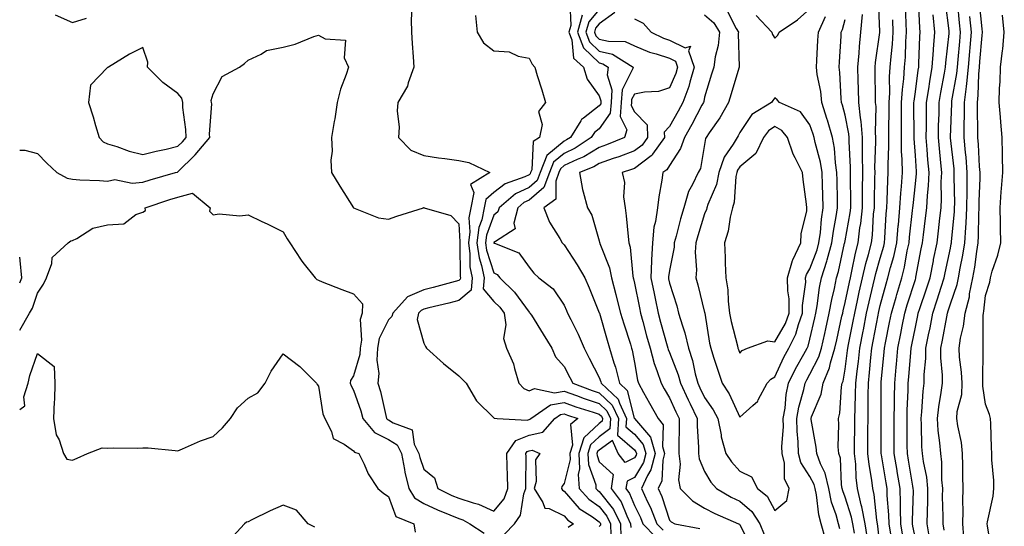
# Model space of a CAD drawing. Units: inches. Extents: x 936803 to 939443, y 7282058 to 7284698.
# Drawn here: x 936803 to 937083, y 7282801 to 7282945 of the extents above; entities that cross this region are included whole.
import ezdxf

# ---------------------------------------------------------------- set-up
doc = ezdxf.new("R2010")
doc.units = ezdxf.units.IN
doc.header["$MEASUREMENT"] = 0
doc.layers.add('Contour_93687282', color=7, linetype='Continuous', true_color=0x3c14c2)

msp = doc.modelspace()

# ---------------------------------------------------------------- linework, layer by layer
at = {"layer": 'Contour_93687282'}
for points in [[(936959.68, 7282950.29, 3228), (936959.92, 7282943.8, 3228), (936959.4, 7282941.92, 3228), (936960.24, 7282939.73, 3228), (936960.67, 7282934.55, 3228), (936963.58, 7282931.92, 3228), (936964.61, 7282928.48, 3228), (936968.05, 7282923.81, 3228), (936968.52, 7282922.39, 3228), (936968.48, 7282921.92, 3228), (936968.46, 7282921.51, 3228), (936968.05, 7282920.94, 3228), (936963.57, 7282917.44, 3228), (936962.95, 7282917.02, 3228), (936962.78, 7282916.65, 3228), (936959.82, 7282911.92, 3228), (936958.76, 7282911.22, 3228), (936958.05, 7282910.88, 3228), (936953.14, 7282906.82, 3228), (936951.18, 7282901.92, 3228), (936950.34, 7282899.63, 3228), (936948.05, 7282897.69, 3228), (936944.16, 7282895.82, 3228), (936939.52, 7282891.92, 3228), (936939.2, 7282890.77, 3228), (936938.05, 7282889.77, 3228), (936935.89, 7282884.09, 3228), (936935.61, 7282881.92, 3228), (936935.92, 7282879.78, 3228), (936938.05, 7282873.38, 3228), (936938.98, 7282872.85, 3228), (936939.73, 7282871.92, 3228), (936943.95, 7282867.82, 3228), (936948.05, 7282862.18, 3228), (936948.19, 7282862.07, 3228), (936948.3, 7282861.92, 3228), (936948.71, 7282861.26, 3228), (936952.03, 7282855.9, 3228), (936954.56, 7282851.92, 3228), (936955.6, 7282849.47, 3228), (936958.05, 7282846.69, 3228), (936959.64, 7282843.51, 3228), (936960.47, 7282841.92, 3228), (936966, 7282839.87, 3228), (936968.05, 7282839.2, 3228), (936971.76, 7282835.63, 3228), (936973.49, 7282831.92, 3228), (936973.26, 7282827.13, 3228), (936978.05, 7282822.91, 3228), (936978.5, 7282822.37, 3228), (936978.64, 7282821.92, 3228), (936978.51, 7282821.45, 3228), (936978.05, 7282820.7, 3228), (936975.45, 7282819.31, 3228), (936973.44, 7282821.92, 3228), (936971.79, 7282825.65, 3228), (936968.05, 7282822.89, 3228), (936967.55, 7282822.43, 3228), (936967.39, 7282821.92, 3228), (936967.42, 7282821.29, 3228), (936968.05, 7282819.5, 3228), (936972.04, 7282815.91, 3228), (936971.43, 7282811.92, 3228), (936974.25, 7282808.12, 3228), (936975.85, 7282804.12, 3228), (936976.95, 7282801.92, 3228), (936976.99, 7282800.86, 3228)], [(937040.71, 7282799.26, 3231), (937040.24, 7282801.92, 3231), (937039.89, 7282803.77, 3231), (937038.05, 7282809.48, 3231), (937037.41, 7282811.28, 3231), (937037.26, 7282811.92, 3231), (937037.04, 7282812.94, 3231), (937036.73, 7282820.6, 3231), (937036.25, 7282821.92, 3231), (937036.12, 7282823.85, 3231), (937036.29, 7282830.16, 3231), (937036.14, 7282831.92, 3231), (937036.57, 7282833.4, 3231), (937037.01, 7282840.88, 3231), (937037.22, 7282841.92, 3231), (937037.46, 7282842.51, 3231), (937038.05, 7282845.9, 3231), (937038.77, 7282851.2, 3231), (937038.85, 7282851.92, 3231), (937039.04, 7282852.91, 3231), (937040.37, 7282859.61, 3231), (937040.81, 7282861.92, 3231), (937041.59, 7282865.46, 3231), (937042.1, 7282867.87, 3231), (937043.03, 7282871.92, 3231), (937043.97, 7282876, 3231), (937044.71, 7282878.58, 3231), (937045.55, 7282881.92, 3231), (937045.84, 7282884.14, 3231), (937046.17, 7282890.05, 3231), (937046.38, 7282891.92, 3231), (937046.39, 7282893.57, 3231), (937046.56, 7282900.43, 3231), (937046.57, 7282901.92, 3231), (937046.56, 7282903.41, 3231), (937046.81, 7282910.68, 3231), (937046.8, 7282911.92, 3231), (937046.69, 7282913.29, 3231), (937046.85, 7282920.73, 3231), (937046.73, 7282921.92, 3231), (937046.7, 7282923.27, 3231), (937046.63, 7282930.5, 3231), (937046.6, 7282931.92, 3231), (937046.72, 7282933.25, 3231), (937047.93, 7282941.79, 3231), (937047.94, 7282941.92, 3231), (937047.95, 7282942.02, 3231), (937047.56, 7282951.43, 3231)], [(937051.06, 7282798.9, 3228), (937050.6, 7282801.92, 3228), (937050.54, 7282804.41, 3228), (937050.05, 7282809.92, 3228), (937049.99, 7282811.92, 3228), (937049.71, 7282813.58, 3228), (937048.4, 7282821.57, 3228), (937048.34, 7282821.92, 3228), (937048.34, 7282822.21, 3228), (937048.31, 7282831.66, 3228), (937048.31, 7282831.92, 3228), (937048.31, 7282832.18, 3228), (937048.31, 7282841.66, 3228), (937048.32, 7282841.92, 3228), (937048.34, 7282842.21, 3228), (937049.13, 7282850.84, 3228), (937049.23, 7282851.92, 3228), (937049.52, 7282853.38, 3228), (937050.73, 7282859.24, 3228), (937051.25, 7282861.92, 3228), (937052.57, 7282866.44, 3228), (937052.78, 7282867.19, 3228), (937054.22, 7282871.92, 3228), (937054.98, 7282875, 3228), (937055.76, 7282879.63, 3228), (937056.26, 7282881.92, 3228), (937056.4, 7282883.57, 3228), (937057.29, 7282891.16, 3228), (937057.36, 7282891.92, 3228), (937057.4, 7282892.57, 3228), (937058.05, 7282898.68, 3228), (937058.36, 7282901.62, 3228), (937058.37, 7282901.92, 3228), (937058.34, 7282902.21, 3228), (937058.05, 7282906.79, 3228), (937057.72, 7282911.59, 3228), (937057.71, 7282911.92, 3228), (937057.71, 7282912.26, 3228), (937057.66, 7282921.53, 3228), (937057.66, 7282921.92, 3228), (937057.68, 7282922.28, 3228), (937058.05, 7282924.93, 3228), (937058.88, 7282931.09, 3228), (937059.02, 7282931.92, 3228), (937059.09, 7282932.96, 3228), (937059.33, 7282940.63, 3228), (937059.43, 7282941.92, 3228), (937059.31, 7282943.18, 3228), (937058.91, 7282951.06, 3228)], [(937058.05, 7282797.69, 3226), (937057.35, 7282801.22, 3226), (937057.24, 7282801.92, 3226), (937057.22, 7282802.75, 3226), (937057.5, 7282811.36, 3226), (937057.48, 7282811.92, 3226), (937057.37, 7282812.6, 3226), (937056.1, 7282819.98, 3226), (937055.78, 7282821.92, 3226), (937055.76, 7282824.21, 3226), (937055.7, 7282829.57, 3226), (937055.68, 7282831.92, 3226), (937055.73, 7282834.24, 3226), (937055.99, 7282839.86, 3226), (937056.03, 7282841.92, 3226), (937056.2, 7282843.77, 3226), (937056.79, 7282850.66, 3226), (937056.9, 7282851.92, 3226), (937057.09, 7282852.88, 3226), (937058.05, 7282857.91, 3226), (937058.75, 7282861.22, 3226), (937058.88, 7282861.92, 3226), (937059.3, 7282863.17, 3226), (937061.21, 7282868.76, 3226), (937062.24, 7282871.92, 3226), (937063.19, 7282876.77, 3226), (937063.27, 7282877.13, 3226), (937064.23, 7282881.92, 3226), (937064.64, 7282885.33, 3226), (937065.03, 7282888.9, 3226), (937065.39, 7282891.92, 3226), (937065.51, 7282894.46, 3226), (937065.43, 7282899.3, 3226), (937065.55, 7282901.92, 3226), (937065.32, 7282904.65, 3226), (937064.9, 7282908.77, 3226), (937064.64, 7282911.92, 3226), (937064.69, 7282915.29, 3226), (937064.79, 7282918.66, 3226), (937064.83, 7282921.92, 3226), (937065.28, 7282924.69, 3226), (937066.37, 7282930.24, 3226), (937066.65, 7282931.92, 3226), (937066.75, 7282933.22, 3226), (937067.7, 7282941.57, 3226), (937067.73, 7282941.92, 3226), (937067.69, 7282942.27, 3226), (937066.6, 7282950.47, 3226)], [(937062.09, 7282797.88, 3225), (937061.46, 7282801.92, 3225), (937061.48, 7282805.36, 3225), (937061.6, 7282808.37, 3225), (937061.63, 7282811.92, 3225), (937061.31, 7282815.18, 3225), (937060.36, 7282819.62, 3225), (937060.08, 7282821.92, 3225), (937059.93, 7282823.8, 3225), (937059.83, 7282830.14, 3225), (937059.71, 7282831.92, 3225), (937059.91, 7282833.79, 3225), (937060.27, 7282839.7, 3225), (937060.55, 7282841.92, 3225), (937060.56, 7282844.43, 3225), (937061.03, 7282848.94, 3225), (937061.04, 7282851.92, 3225), (937061.79, 7282855.66, 3225), (937062.23, 7282857.74, 3225), (937063.05, 7282861.92, 3225), (937064.3, 7282865.68, 3225), (937065.45, 7282869.31, 3225), (937066.29, 7282871.92, 3225), (937066.58, 7282873.38, 3225), (937068.05, 7282880.4, 3225), (937068.3, 7282881.67, 3225), (937068.35, 7282881.92, 3225), (937068.36, 7282882.23, 3225), (937069.19, 7282890.79, 3225), (937069.24, 7282891.92, 3225), (937069.26, 7282893.12, 3225), (937069.14, 7282900.83, 3225), (937069.15, 7282901.92, 3225), (937069.08, 7282902.95, 3225), (937068.11, 7282911.85, 3225), (937068.11, 7282911.92, 3225), (937068.11, 7282911.98, 3225), (937068.42, 7282921.55, 3225), (937068.42, 7282921.92, 3225), (937068.47, 7282922.34, 3225), (937069.86, 7282930.1, 3225), (937070.04, 7282931.92, 3225), (937070.23, 7282934.1, 3225), (937070.7, 7282939.27, 3225), (937070.93, 7282941.92, 3225), (937070.66, 7282944.54, 3225), (937070.11, 7282949.86, 3225)], [(937071.87, 7282798.1, 3223), (937071.6, 7282801.92, 3223), (937071.7, 7282805.57, 3223), (937071.59, 7282808.38, 3223), (937071.68, 7282811.92, 3223), (937071.59, 7282815.46, 3223), (937071.58, 7282818.39, 3223), (937071.49, 7282821.92, 3223), (937071.17, 7282825.05, 3223), (937070.15, 7282829.82, 3223), (937069.89, 7282831.92, 3223), (937070.01, 7282833.88, 3223), (937071.25, 7282838.72, 3223), (937071.38, 7282841.92, 3223), (937071.21, 7282845.08, 3223), (937070.65, 7282849.31, 3223), (937070.49, 7282851.92, 3223), (937070.91, 7282854.78, 3223), (937071.79, 7282858.18, 3223), (937072.21, 7282861.92, 3223), (937073.43, 7282866.55, 3223), (937073.52, 7282867.39, 3223), (937074.45, 7282871.92, 3223), (937074.98, 7282875, 3223), (937075.56, 7282879.43, 3223), (937075.96, 7282881.92, 3223), (937076.06, 7282883.9, 3223), (937076.11, 7282889.98, 3223), (937076.2, 7282891.92, 3223), (937076.22, 7282893.75, 3223), (937076.47, 7282900.34, 3223), (937076.49, 7282901.92, 3223), (937076.36, 7282903.62, 3223), (937076.03, 7282909.9, 3223), (937075.86, 7282911.92, 3223), (937075.87, 7282914.1, 3223), (937075.72, 7282919.59, 3223), (937075.72, 7282921.92, 3223), (937075.96, 7282924.01, 3223), (937076.12, 7282929.99, 3223), (937076.3, 7282931.92, 3223), (937076.44, 7282933.53, 3223), (937077.08, 7282940.95, 3223), (937077.17, 7282941.92, 3223), (937077.07, 7282942.9, 3223), (937076.35, 7282950.22, 3223)], [(936813.09, 7282946.88, 3226), (936818.05, 7282944.65, 3226), (936822.04, 7282945.91, 3226)], [(936914.68, 7282948.54, 3226), (936914.51, 7282945.46, 3226), (936914.58, 7282941.92, 3226), (936914.78, 7282938.65, 3226), (936915.08, 7282934.89, 3226), (936915.26, 7282931.92, 3226), (936913.62, 7282927.49, 3226), (936913.41, 7282926.57, 3226), (936910.66, 7282921.92, 3226), (936910.48, 7282919.49, 3226), (936911.02, 7282914.89, 3226), (936910.87, 7282911.92, 3226), (936914.38, 7282908.26, 3226), (936918.05, 7282906.75, 3226), (936922.22, 7282906.1, 3226), (936924.06, 7282905.91, 3226), (936928.05, 7282905.34, 3226), (936930.9, 7282904.77, 3226), (936936.9, 7282901.92, 3226), (936931.42, 7282898.54, 3226), (936932.37, 7282896.24, 3226), (936931.48, 7282891.92, 3226), (936930.9, 7282889.07, 3226), (936931.16, 7282885.03, 3226), (936930.76, 7282881.92, 3226), (936931.21, 7282878.76, 3226), (936931.23, 7282875.1, 3226), (936931.87, 7282871.92, 3226), (936931.56, 7282868.41, 3226), (936928.05, 7282865.5, 3226), (936925.21, 7282864.76, 3226), (936919.51, 7282863.38, 3226), (936918.05, 7282863, 3226), (936917.28, 7282862.68, 3226), (936916.59, 7282861.92, 3226), (936916.2, 7282860.06, 3226), (936918.05, 7282853.29, 3226), (936918.53, 7282852.4, 3226), (936918.82, 7282851.92, 3226), (936923.64, 7282847.51, 3226), (936928.05, 7282844, 3226), (936929.14, 7282843.01, 3226), (936930.16, 7282841.92, 3226), (936933.08, 7282836.95, 3226), (936938.05, 7282832.11, 3226), (936938.13, 7282832, 3226), (936938.96, 7282831.92, 3226), (936947.53, 7282831.4, 3226), (936948.05, 7282831.61, 3226), (936948.31, 7282831.66, 3226), (936948.53, 7282831.92, 3226), (936954.19, 7282835.78, 3226), (936958.05, 7282836.4, 3226), (936961.37, 7282835.24, 3226), (936966.27, 7282833.7, 3226), (936968.05, 7282833.1, 3226), (936968.66, 7282832.53, 3226), (936968.94, 7282831.92, 3226), (936968.89, 7282831.07, 3226), (936968.05, 7282830.45, 3226), (936963.62, 7282826.35, 3226), (936962.24, 7282821.92, 3226), (936962.42, 7282817.55, 3226), (936962.02, 7282815.88, 3226), (936962.33, 7282811.92, 3226), (936965.03, 7282808.9, 3226), (936968.05, 7282806.78, 3226), (936970.2, 7282804.07, 3226), (936971.27, 7282801.92, 3226), (936971.38, 7282798.6, 3226)], [(936968.05, 7282948.39, 3230), (936965.07, 7282944.9, 3230), (936964.23, 7282941.92, 3230), (936965.29, 7282939.16, 3230), (936968.05, 7282936.54, 3230), (936971.77, 7282935.64, 3230), (936977.71, 7282931.92, 3230), (936977.64, 7282931.52, 3230), (936974.53, 7282925.44, 3230), (936974.3, 7282921.92, 3230), (936974.02, 7282917.89, 3230), (936975.85, 7282914.12, 3230), (936975.22, 7282911.92, 3230), (936970.14, 7282909.83, 3230), (936968.05, 7282909.09, 3230), (936963.61, 7282906.36, 3230), (936961.77, 7282905.64, 3230), (936958.05, 7282903.9, 3230), (936956.97, 7282903, 3230), (936956.53, 7282901.92, 3230), (936955.64, 7282899.51, 3230), (936955.64, 7282894.32, 3230), (936952.23, 7282891.92, 3230), (936953.9, 7282887.77, 3230), (936956.81, 7282883.16, 3230), (936957.5, 7282881.92, 3230), (936957.75, 7282881.62, 3230), (936958.05, 7282881.33, 3230), (936961.79, 7282875.65, 3230), (936963.92, 7282871.92, 3230), (936965.19, 7282869.06, 3230), (936968.05, 7282862.01, 3230), (936968.07, 7282861.92, 3230), (936968.08, 7282861.89, 3230), (936970.3, 7282854.17, 3230), (936971, 7282851.92, 3230), (936972.23, 7282847.74, 3230), (936972.66, 7282846.54, 3230), (936973.79, 7282841.92, 3230), (936975.99, 7282839.86, 3230), (936978.03, 7282831.94, 3230), (936978.04, 7282831.91, 3230), (936978.05, 7282831.9, 3230), (936982.64, 7282826.52, 3230), (936983.97, 7282821.92, 3230), (936982.75, 7282817.22, 3230), (936981.81, 7282815.68, 3230), (936980.08, 7282811.92, 3230), (936981.81, 7282808.16, 3230), (936982.64, 7282806.52, 3230), (936984.42, 7282801.92, 3230), (936986.2, 7282800.07, 3230)], [(936972.47, 7282947.51, 3231), (936968.05, 7282944.3, 3231), (936966.96, 7282943.01, 3231), (936966.65, 7282941.92, 3231), (936967.03, 7282940.9, 3231), (936968.05, 7282939.95, 3231), (936970.66, 7282939.31, 3231), (936975.4, 7282939.26, 3231), (936978.05, 7282938.05, 3231), (936982.38, 7282936.25, 3231), (936984.21, 7282935.77, 3231), (936988.05, 7282934.47, 3231), (936989.76, 7282933.63, 3231), (936990.35, 7282931.92, 3231), (936989.83, 7282930.13, 3231), (936988.05, 7282926.01, 3231), (936984.92, 7282925.05, 3231), (936980.96, 7282924.84, 3231), (936978.05, 7282924.23, 3231), (936977.27, 7282922.7, 3231), (936977.21, 7282921.92, 3231), (936977.15, 7282921.02, 3231), (936978.05, 7282919.18, 3231), (936981.66, 7282915.53, 3231), (936981.74, 7282911.92, 3231), (936980.22, 7282909.75, 3231), (936978.05, 7282908.11, 3231), (936973.58, 7282906.39, 3231), (936972.03, 7282905.89, 3231), (936968.05, 7282904.51, 3231), (936966.45, 7282903.52, 3231), (936962.39, 7282901.92, 3231), (936963.23, 7282897.1, 3231), (936963.49, 7282896.48, 3231), (936964.7, 7282891.92, 3231), (936965.94, 7282889.8, 3231), (936968.05, 7282882.5, 3231), (936968.15, 7282882.02, 3231), (936968.16, 7282881.92, 3231), (936968.21, 7282881.76, 3231), (936970.93, 7282874.79, 3231), (936971.53, 7282871.92, 3231), (936972.74, 7282867.23, 3231), (936972.87, 7282866.74, 3231), (936974.1, 7282861.92, 3231), (936975.01, 7282858.88, 3231), (936976.91, 7282853.06, 3231), (936977.26, 7282851.92, 3231), (936977.44, 7282851.31, 3231), (936978.05, 7282847.84, 3231), (936978.93, 7282842.8, 3231), (936979.22, 7282841.92, 3231), (936980.66, 7282839.31, 3231), (936982.33, 7282836.2, 3231), (936984.86, 7282831.92, 3231), (936986.21, 7282830.08, 3231), (936986.07, 7282823.9, 3231), (936986.64, 7282821.92, 3231), (936986.15, 7282820.02, 3231), (936985.83, 7282814.14, 3231), (936984.81, 7282811.92, 3231), (936985.83, 7282809.7, 3231), (936988.05, 7282802.96, 3231), (936988.56, 7282802.44, 3231), (936989.61, 7282801.92, 3231), (936996.64, 7282800.51, 3231)], [(937004.34, 7282948.21, 3234), (937007.02, 7282942.95, 3234), (937007.66, 7282941.92, 3234), (937007.63, 7282941.49, 3234), (937007.91, 7282932.06, 3234), (937007.89, 7282931.92, 3234), (937007.83, 7282931.7, 3234), (937005.59, 7282924.37, 3234), (937004.85, 7282921.92, 3234), (937002.42, 7282917.55, 3234), (936999.35, 7282913.22, 3234), (936998.47, 7282911.92, 3234), (936998.32, 7282911.66, 3234), (936998.05, 7282909.9, 3234), (936996.85, 7282903.12, 3234), (936996.17, 7282901.92, 3234), (936994.61, 7282898.48, 3234), (936993.48, 7282896.49, 3234), (936992.12, 7282891.92, 3234), (936991.2, 7282888.77, 3234), (936989.93, 7282883.8, 3234), (936989.41, 7282881.92, 3234), (936989.34, 7282880.63, 3234), (936988.05, 7282874.05, 3234), (936987.76, 7282872.21, 3234), (936987.75, 7282871.92, 3234), (936987.8, 7282871.67, 3234), (936988.05, 7282870.46, 3234), (936990.1, 7282863.97, 3234), (936990.65, 7282861.92, 3234), (936991.71, 7282858.27, 3234), (936992.43, 7282856.3, 3234), (936993.44, 7282851.92, 3234), (936994.57, 7282848.44, 3234), (936995.37, 7282844.6, 3234), (936996.1, 7282841.92, 3234), (936996.72, 7282840.59, 3234), (936998.05, 7282837.88, 3234), (937000.51, 7282834.38, 3234), (937001.77, 7282831.92, 3234), (937002.74, 7282827.23, 3234), (937002.79, 7282826.66, 3234), (937004.1, 7282821.92, 3234), (937005.66, 7282819.53, 3234), (937008.05, 7282816.92, 3234), (937011.42, 7282815.29, 3234), (937013.13, 7282811.92, 3234), (937015.86, 7282809.73, 3234), (937018.05, 7282805.68, 3234), (937021.48, 7282808.49, 3234), (937022.15, 7282811.92, 3234), (937020.79, 7282814.65, 3234), (937020.79, 7282819.19, 3234), (937020.11, 7282821.92, 3234), (937020.07, 7282823.93, 3234), (937020.49, 7282829.48, 3234), (937020.45, 7282831.92, 3234), (937020.94, 7282834.81, 3234), (937021.29, 7282838.68, 3234), (937021.97, 7282841.92, 3234), (937023.96, 7282846.01, 3234), (937026.32, 7282850.19, 3234), (937027.25, 7282851.92, 3234), (937027.52, 7282852.45, 3234), (937028.05, 7282854.48, 3234), (937029.43, 7282860.54, 3234), (937029.74, 7282861.92, 3234), (937030.11, 7282863.98, 3234), (937030.77, 7282869.2, 3234), (937031.31, 7282871.92, 3234), (937032.82, 7282876.69, 3234), (937032.94, 7282877.03, 3234), (937034.27, 7282881.92, 3234), (937034.72, 7282885.25, 3234), (937035.55, 7282889.42, 3234), (937035.93, 7282891.92, 3234), (937035.86, 7282894.11, 3234), (937035.79, 7282899.65, 3234), (937035.72, 7282901.92, 3234), (937035.29, 7282904.67, 3234), (937035.02, 7282908.89, 3234), (937034.44, 7282911.92, 3234), (937033.01, 7282916.87, 3234), (937032.96, 7282917.01, 3234), (937031.44, 7282921.92, 3234), (937031.1, 7282924.97, 3234), (937030.13, 7282929.84, 3234), (937029.86, 7282931.92, 3234), (937029.97, 7282933.83, 3234), (937030.32, 7282939.65, 3234), (937030.45, 7282941.92, 3234), (937032.51, 7282946.37, 3234)], [(937012.74, 7282946.62, 3235), (937017.22, 7282941.92, 3235), (937017.39, 7282941.27, 3235), (937018.05, 7282940.17, 3235), (937018.89, 7282941.08, 3235), (937019.23, 7282941.92, 3235), (937024.54, 7282945.43, 3235), (937028.05, 7282948.53, 3235)], [(937036.59, 7282800.46, 3232), (937036.2, 7282801.92, 3232), (937035.5, 7282804.47, 3232), (937034.2, 7282808.07, 3232), (937033.37, 7282811.92, 3232), (937032.4, 7282816.28, 3232), (937031.04, 7282818.92, 3232), (937029.96, 7282821.92, 3232), (937029.84, 7282823.71, 3232), (937028.39, 7282831.58, 3232), (937028.36, 7282831.92, 3232), (937028.48, 7282832.36, 3232), (937031.2, 7282838.78, 3232), (937031.84, 7282841.92, 3232), (937033.65, 7282846.32, 3232), (937033.9, 7282847.77, 3232), (937035.12, 7282851.92, 3232), (937035.66, 7282854.31, 3232), (937037.16, 7282861.03, 3232), (937037.36, 7282861.92, 3232), (937037.46, 7282862.51, 3232), (937038.05, 7282864.87, 3232), (937039.27, 7282870.7, 3232), (937039.55, 7282871.92, 3232), (937040, 7282873.87, 3232), (937041, 7282878.97, 3232), (937041.75, 7282881.92, 3232), (937042.28, 7282886.16, 3232), (937042.52, 7282887.45, 3232), (937043.03, 7282891.92, 3232), (937043.05, 7282896.91, 3232), (937043.05, 7282896.93, 3232), (937043.09, 7282901.92, 3232), (937043.05, 7282906.92, 3232), (937043.01, 7282911.92, 3232), (937042.63, 7282916.5, 3232), (937042.42, 7282917.55, 3232), (937041.96, 7282921.92, 3232), (937041.87, 7282925.74, 3232), (937041.79, 7282928.19, 3232), (937041.7, 7282931.92, 3232), (937042.05, 7282935.92, 3232), (937042.14, 7282937.83, 3232), (937042.55, 7282941.92, 3232), (937043.05, 7282946.92, 3232)], [(937048.05, 7282795.26, 3229), (937047.36, 7282801.24, 3229), (937047.24, 7282801.92, 3229), (937047.05, 7282802.92, 3229), (937046.34, 7282810.21, 3229), (937045.94, 7282811.92, 3229), (937045.66, 7282814.31, 3229), (937044.87, 7282818.74, 3229), (937044.55, 7282821.92, 3229), (937044.57, 7282825.4, 3229), (937044.56, 7282828.43, 3229), (937044.58, 7282831.92, 3229), (937044.64, 7282835.33, 3229), (937044.64, 7282838.51, 3229), (937044.7, 7282841.92, 3229), (937045.04, 7282844.94, 3229), (937045.39, 7282849.26, 3229), (937045.68, 7282851.92, 3229), (937046.06, 7282853.91, 3229), (937047.42, 7282861.3, 3229), (937047.54, 7282861.92, 3229), (937047.63, 7282862.34, 3229), (937048.05, 7282864.06, 3229), (937049.74, 7282870.23, 3229), (937050.26, 7282871.92, 3229), (937050.98, 7282874.85, 3229), (937051.92, 7282878.05, 3229), (937052.76, 7282881.92, 3229), (937053.17, 7282886.79, 3229), (937053.21, 7282887.08, 3229), (937053.64, 7282891.92, 3229), (937053.91, 7282896.06, 3229), (937054.11, 7282897.98, 3229), (937054.39, 7282901.92, 3229), (937054.32, 7282905.65, 3229), (937054.15, 7282908.02, 3229), (937054.09, 7282911.92, 3229), (937054.12, 7282915.86, 3229), (937054.1, 7282917.97, 3229), (937054.13, 7282921.92, 3229), (937054.36, 7282925.61, 3229), (937054.78, 7282928.65, 3229), (937055.01, 7282931.92, 3229), (937055.21, 7282934.76, 3229), (937055.35, 7282939.22, 3229), (937055.53, 7282941.92, 3229), (937055.42, 7282944.55, 3229), (937055.21, 7282949.08, 3229)], [(936932.78, 7282946.65, 3227), (936933.29, 7282941.92, 3227), (936935.04, 7282938.91, 3227), (936938.05, 7282936.6, 3227), (936942.42, 7282936.3, 3227), (936944.92, 7282935.05, 3227), (936948.05, 7282934.53, 3227), (936948.95, 7282932.82, 3227), (936949.67, 7282931.92, 3227), (936950.38, 7282929.59, 3227), (936951.66, 7282925.53, 3227), (936952.76, 7282921.92, 3227), (936950.7, 7282919.27, 3227), (936951.75, 7282915.61, 3227), (936951.02, 7282911.92, 3227), (936949.24, 7282910.73, 3227), (936948.81, 7282902.67, 3227), (936948.5, 7282901.92, 3227), (936948.38, 7282901.59, 3227), (936948.05, 7282901.3, 3227), (936946.87, 7282900.74, 3227), (936941.24, 7282898.74, 3227), (936938.05, 7282896.22, 3227), (936935.76, 7282894.21, 3227), (936935.29, 7282891.92, 3227), (936934.58, 7282888.45, 3227), (936933.74, 7282886.23, 3227), (936933.18, 7282881.92, 3227), (936933.8, 7282877.67, 3227), (936934.54, 7282875.43, 3227), (936935.25, 7282871.92, 3227), (936934.97, 7282868.84, 3227), (936938.05, 7282865.19, 3227), (936939.7, 7282863.57, 3227), (936940.96, 7282861.92, 3227), (936941.45, 7282858.52, 3227), (936940.82, 7282854.69, 3227), (936941.67, 7282851.92, 3227), (936943.58, 7282847.45, 3227), (936943.86, 7282846.11, 3227), (936945.18, 7282841.92, 3227), (936946.52, 7282840.4, 3227), (936948.05, 7282839.77, 3227), (936949.56, 7282840.41, 3227), (936955.31, 7282839.18, 3227), (936958.05, 7282839.62, 3227), (936961.59, 7282838.38, 3227), (936963.72, 7282837.59, 3227), (936968.05, 7282836.15, 3227), (936970.21, 7282834.08, 3227), (936971.21, 7282831.92, 3227), (936971.07, 7282828.9, 3227), (936968.05, 7282826.67, 3227), (936965.58, 7282824.39, 3227), (936964.81, 7282821.92, 3227), (936964.94, 7282818.81, 3227), (936967.02, 7282812.95, 3227), (936967.1, 7282811.92, 3227), (936967.55, 7282811.42, 3227), (936968.05, 7282811.07, 3227), (936972.09, 7282805.96, 3227), (936974.11, 7282801.92, 3227), (936974.23, 7282798.1, 3227)], [(936963.19, 7282946.78, 3229), (936961.81, 7282941.92, 3229), (936963.54, 7282937.41, 3229), (936968.05, 7282933.14, 3229), (936969.03, 7282932.9, 3229), (936970.6, 7282931.92, 3229), (936970.25, 7282929.72, 3229), (936971.63, 7282925.5, 3229), (936971.39, 7282921.92, 3229), (936971.17, 7282918.8, 3229), (936968.05, 7282914.42, 3229), (936966.64, 7282913.33, 3229), (936965.77, 7282911.92, 3229), (936961.14, 7282908.83, 3229), (936958.05, 7282907.39, 3229), (936955.05, 7282904.92, 3229), (936953.86, 7282901.92, 3229), (936952.29, 7282897.68, 3229), (936948.05, 7282894.07, 3229), (936946.6, 7282893.37, 3229), (936944.88, 7282891.92, 3229), (936943.67, 7282887.55, 3229), (936944.05, 7282885.92, 3229), (936938.45, 7282882.32, 3229), (936938.05, 7282881.98, 3229), (936938.03, 7282881.92, 3229), (936938.05, 7282881.86, 3229), (936938.2, 7282881.77, 3229), (936945.15, 7282879.02, 3229), (936948.05, 7282874.98, 3229), (936949.4, 7282873.27, 3229), (936950.85, 7282871.92, 3229), (936954.91, 7282868.78, 3229), (936958.05, 7282864.16, 3229), (936958.75, 7282862.61, 3229), (936959.04, 7282861.92, 3229), (936959.92, 7282860.05, 3229), (936962, 7282855.88, 3229), (936963.7, 7282851.92, 3229), (936965.16, 7282849.03, 3229), (936968.05, 7282843.57, 3229), (936968.48, 7282842.36, 3229), (936968.59, 7282841.92, 3229), (936973.47, 7282837.34, 3229), (936973.77, 7282836.21, 3229), (936975.76, 7282831.92, 3229), (936975.65, 7282829.52, 3229), (936978.05, 7282827.4, 3229), (936980.57, 7282824.45, 3229), (936981.3, 7282821.92, 3229), (936980.63, 7282819.34, 3229), (936978.05, 7282815.11, 3229), (936975.96, 7282814.01, 3229), (936975.64, 7282811.92, 3229), (936976.67, 7282810.53, 3229), (936978.05, 7282807.1, 3229), (936979.8, 7282803.67, 3229), (936980.47, 7282801.92, 3229), (936984.19, 7282798.06, 3229)], [(936978.05, 7282945.69, 3232), (936980.57, 7282944.44, 3232), (936982.83, 7282941.92, 3232), (936986.36, 7282940.23, 3232), (936988.05, 7282939.66, 3232), (936992.53, 7282937.44, 3232), (936994.01, 7282937.88, 3232), (936993.42, 7282936.56, 3232), (936995.04, 7282931.92, 3232), (936993.79, 7282927.66, 3232), (936993.53, 7282926.44, 3232), (936991.88, 7282921.92, 3232), (936990.55, 7282919.43, 3232), (936988.05, 7282915.03, 3232), (936986.57, 7282913.39, 3232), (936986.6, 7282911.92, 3232), (936983.25, 7282907.12, 3232), (936983.1, 7282906.87, 3232), (936982.8, 7282906.67, 3232), (936978.05, 7282903.08, 3232), (936977.21, 7282902.76, 3232), (936974.6, 7282901.92, 3232), (936975.21, 7282899.09, 3232), (936974.96, 7282895.01, 3232), (936975.38, 7282891.92, 3232), (936975.74, 7282889.62, 3232), (936976.24, 7282883.73, 3232), (936976.49, 7282881.92, 3232), (936976.83, 7282880.7, 3232), (936977.58, 7282872.4, 3232), (936977.67, 7282871.92, 3232), (936977.75, 7282871.62, 3232), (936978.05, 7282870.42, 3232), (936979.49, 7282863.36, 3232), (936979.78, 7282861.92, 3232), (936980.43, 7282859.55, 3232), (936981.54, 7282855.41, 3232), (936982.5, 7282851.92, 3232), (936983.65, 7282847.52, 3232), (936984.45, 7282845.52, 3232), (936985.63, 7282841.92, 3232), (936986.49, 7282840.36, 3232), (936988.05, 7282837.77, 3232), (936989.89, 7282833.77, 3232), (936990.78, 7282831.92, 3232), (936990.82, 7282829.15, 3232), (936990.67, 7282824.54, 3232), (936990.71, 7282821.92, 3232), (936991.07, 7282818.89, 3232), (936990.57, 7282814.44, 3232), (936991.09, 7282811.92, 3232), (936994.57, 7282808.43, 3232), (936998.05, 7282806.36, 3232), (937000.92, 7282804.78, 3232), (937007.65, 7282801.92, 3232), (937007.94, 7282801.81, 3232), (937008.05, 7282801.69, 3232), (937011.28, 7282795.15, 3232)], [(936998.05, 7282946.81, 3233), (937000.65, 7282944.53, 3233), (937002.28, 7282941.92, 3233), (937001.89, 7282938.07, 3233), (937001.06, 7282934.93, 3233), (937000.65, 7282931.92, 3233), (937000.04, 7282929.93, 3233), (936998.05, 7282923.38, 3233), (936997.79, 7282922.18, 3233), (936997.69, 7282921.92, 3233), (936997.28, 7282921.15, 3233), (936994.36, 7282915.61, 3233), (936992.3, 7282911.92, 3233), (936991.22, 7282908.75, 3233), (936988.05, 7282903.97, 3233), (936987.29, 7282902.68, 3233), (936986.15, 7282901.92, 3233), (936985.86, 7282899.73, 3233), (936984.97, 7282895, 3233), (936984.63, 7282891.92, 3233), (936984.07, 7282887.94, 3233), (936983.59, 7282886.37, 3233), (936983.16, 7282881.92, 3233), (936982.92, 7282877.05, 3233), (936982.94, 7282876.81, 3233), (936982.75, 7282871.92, 3233), (936983.65, 7282867.52, 3233), (936983.95, 7282866.01, 3233), (936984.79, 7282861.92, 3233), (936985.49, 7282859.36, 3233), (936987.42, 7282852.55, 3233), (936987.59, 7282851.92, 3233), (936987.68, 7282851.56, 3233), (936988.05, 7282850.65, 3233), (936990.48, 7282844.34, 3233), (936991.14, 7282841.92, 3233), (936993.34, 7282837.21, 3233), (936993.89, 7282836.08, 3233), (936995.89, 7282831.92, 3233), (936995.93, 7282829.79, 3233), (936996.32, 7282823.65, 3233), (936996.35, 7282821.92, 3233), (936996.53, 7282820.4, 3233), (936998.05, 7282816.74, 3233), (936999.84, 7282813.72, 3233), (937001.46, 7282811.92, 3233), (937005.61, 7282809.48, 3233), (937008.05, 7282808.34, 3233), (937011.51, 7282805.38, 3233), (937013.75, 7282801.92, 3233), (937014.98, 7282798.85, 3233)], [(937032.45, 7282797.52, 3233), (937031.27, 7282801.92, 3233), (937030.57, 7282804.45, 3233), (937029.88, 7282810.09, 3233), (937029.48, 7282811.92, 3233), (937029.22, 7282813.09, 3233), (937028.05, 7282815.38, 3233), (937025.44, 7282819.31, 3233), (937024.79, 7282821.92, 3233), (937024.72, 7282825.24, 3233), (937024.39, 7282828.26, 3233), (937024.32, 7282831.92, 3233), (937024.87, 7282835.1, 3233), (937026.3, 7282840.17, 3233), (937026.66, 7282841.92, 3233), (937027.12, 7282842.86, 3233), (937028.05, 7282844.51, 3233), (937030.55, 7282849.41, 3233), (937031.29, 7282851.92, 3233), (937032.24, 7282856.11, 3233), (937032.54, 7282857.43, 3233), (937033.55, 7282861.92, 3233), (937034.23, 7282865.74, 3233), (937035, 7282868.87, 3233), (937035.61, 7282871.92, 3233), (937036.19, 7282873.78, 3233), (937037.9, 7282881.77, 3233), (937037.94, 7282881.92, 3233), (937037.95, 7282882.02, 3233), (937038.05, 7282882.51, 3233), (937039.5, 7282890.47, 3233), (937039.66, 7282891.92, 3233), (937039.67, 7282893.54, 3233), (937039.6, 7282900.38, 3233), (937039.61, 7282901.92, 3233), (937039.59, 7282903.46, 3233), (937039.24, 7282910.74, 3233), (937039.23, 7282911.92, 3233), (937039.13, 7282913, 3233), (937038.05, 7282918.24, 3233), (937037.27, 7282921.15, 3233), (937037.03, 7282921.92, 3233), (937036.91, 7282923.06, 3233), (937036.58, 7282930.45, 3233), (937036.38, 7282931.92, 3233), (937036.47, 7282933.5, 3233), (937036.9, 7282940.77, 3233), (937036.97, 7282941.92, 3233), (937037.31, 7282942.66, 3233), (937038.05, 7282945.54, 3233)], [(937044.38, 7282798.26, 3230), (937043.74, 7282801.92, 3230), (937042.84, 7282806.71, 3230), (937042.63, 7282807.33, 3230), (937041.55, 7282811.92, 3230), (937041.19, 7282815.06, 3230), (937041.06, 7282818.91, 3230), (937040.76, 7282821.92, 3230), (937040.77, 7282824.64, 3230), (937040.84, 7282829.13, 3230), (937040.86, 7282831.92, 3230), (937040.91, 7282834.78, 3230), (937041.05, 7282838.92, 3230), (937041.1, 7282841.92, 3230), (937041.48, 7282845.35, 3230), (937041.86, 7282848.11, 3230), (937042.26, 7282851.92, 3230), (937043.2, 7282856.77, 3230), (937043.26, 7282857.13, 3230), (937044.17, 7282861.92, 3230), (937044.88, 7282865.09, 3230), (937046.05, 7282869.92, 3230), (937046.51, 7282871.92, 3230), (937046.8, 7282873.17, 3230), (937048.05, 7282877.55, 3230), (937049.04, 7282880.92, 3230), (937049.26, 7282881.92, 3230), (937049.37, 7282883.24, 3230), (937049.77, 7282890.2, 3230), (937049.92, 7282891.92, 3230), (937050.05, 7282893.92, 3230), (937050.21, 7282899.76, 3230), (937050.36, 7282901.92, 3230), (937050.32, 7282904.2, 3230), (937050.51, 7282909.46, 3230), (937050.47, 7282911.92, 3230), (937050.49, 7282914.36, 3230), (937050.58, 7282919.38, 3230), (937050.6, 7282921.92, 3230), (937050.77, 7282924.63, 3230), (937050.74, 7282929.23, 3230), (937050.93, 7282931.92, 3230), (937051.15, 7282935.02, 3230), (937051.52, 7282938.45, 3230), (937051.75, 7282941.92, 3230), (937051.6, 7282945.47, 3230)], [(937054.47, 7282798.34, 3227), (937053.92, 7282801.92, 3227), (937053.81, 7282806.16, 3227), (937053.86, 7282807.73, 3227), (937053.73, 7282811.92, 3227), (937052.92, 7282816.78, 3227), (937052.86, 7282817.11, 3227), (937052.06, 7282821.92, 3227), (937052.03, 7282825.9, 3227), (937052.02, 7282827.95, 3227), (937051.99, 7282831.92, 3227), (937052.08, 7282835.95, 3227), (937052.08, 7282837.89, 3227), (937052.18, 7282841.92, 3227), (937052.58, 7282846.45, 3227), (937052.66, 7282847.31, 3227), (937053.06, 7282851.92, 3227), (937053.89, 7282856.07, 3227), (937054.29, 7282858.16, 3227), (937055.03, 7282861.92, 3227), (937055.71, 7282864.25, 3227), (937058.05, 7282871.51, 3227), (937058.15, 7282871.81, 3227), (937058.19, 7282871.92, 3227), (937058.22, 7282872.1, 3227), (937059.74, 7282880.23, 3227), (937060.08, 7282881.92, 3227), (937060.36, 7282884.23, 3227), (937060.99, 7282888.98, 3227), (937061.35, 7282891.92, 3227), (937061.51, 7282895.38, 3227), (937061.8, 7282898.17, 3227), (937061.96, 7282901.92, 3227), (937061.65, 7282905.52, 3227), (937061.46, 7282908.51, 3227), (937061.18, 7282911.92, 3227), (937061.22, 7282915.09, 3227), (937061.2, 7282918.77, 3227), (937061.24, 7282921.92, 3227), (937061.85, 7282925.73, 3227), (937062.14, 7282927.83, 3227), (937062.84, 7282931.92, 3227), (937063.18, 7282936.79, 3227), (937063.21, 7282937.09, 3227), (937063.58, 7282941.92, 3227), (937063.11, 7282946.86, 3227)], [(937066.24, 7282800.11, 3224), (937065.96, 7282801.92, 3224), (937065.98, 7282803.99, 3224), (937065.83, 7282809.7, 3224), (937065.85, 7282811.92, 3224), (937065.61, 7282814.36, 3224), (937065.59, 7282819.46, 3224), (937065.29, 7282821.92, 3224), (937065.06, 7282824.91, 3224), (937064.59, 7282828.46, 3224), (937064.35, 7282831.92, 3224), (937064.72, 7282835.24, 3224), (937065.45, 7282839.31, 3224), (937065.77, 7282841.92, 3224), (937065.78, 7282844.19, 3224), (937065.3, 7282849.17, 3224), (937065.31, 7282851.92, 3224), (937065.76, 7282854.21, 3224), (937067, 7282860.87, 3224), (937067.2, 7282861.92, 3224), (937067.42, 7282862.55, 3224), (937068.05, 7282864.57, 3224), (937069.97, 7282870, 3224), (937070.36, 7282871.92, 3224), (937070.85, 7282874.71, 3224), (937071.59, 7282878.38, 3224), (937072.15, 7282881.92, 3224), (937072.39, 7282886.26, 3224), (937072.5, 7282887.47, 3224), (937072.72, 7282891.92, 3224), (937072.78, 7282896.65, 3224), (937072.77, 7282897.2, 3224), (937072.82, 7282901.92, 3224), (937072.48, 7282906.34, 3224), (937072.34, 7282907.63, 3224), (937071.99, 7282911.92, 3224), (937072, 7282915.87, 3224), (937072.06, 7282917.91, 3224), (937072.07, 7282921.92, 3224), (937072.58, 7282926.45, 3224), (937072.72, 7282927.25, 3224), (937073.17, 7282931.92, 3224), (937073.56, 7282936.4, 3224), (937073.66, 7282937.54, 3224), (937074.05, 7282941.92, 3224), (937073.6, 7282946.37, 3224)], [(937079.88, 7282793.76, 3222), (937078.62, 7282801.34, 3222), (937078.53, 7282801.92, 3222), (937078.6, 7282802.47, 3222), (937080.18, 7282809.79, 3222), (937080.4, 7282811.92, 3222), (937080.38, 7282814.25, 3222), (937079.84, 7282820.13, 3222), (937079.82, 7282821.92, 3222), (937079.73, 7282823.6, 3222), (937079.57, 7282830.4, 3222), (937079.5, 7282831.92, 3222), (937079.18, 7282833.04, 3222), (937078.05, 7282835.97, 3222), (937077.25, 7282841.12, 3222), (937077.28, 7282841.92, 3222), (937077.24, 7282842.73, 3222), (937077.36, 7282851.23, 3222), (937077.32, 7282851.92, 3222), (937077.41, 7282852.56, 3222), (937077.36, 7282861.23, 3222), (937077.44, 7282861.92, 3222), (937077.57, 7282862.41, 3222), (937078.05, 7282866.9, 3222), (937079.26, 7282870.71, 3222), (937079.42, 7282871.92, 3222), (937079.97, 7282873.84, 3222), (937081.57, 7282878.39, 3222), (937082.43, 7282881.92, 3222), (937082.29, 7282886.16, 3222), (937082.32, 7282887.65, 3222), (937082.18, 7282891.92, 3222), (937082.52, 7282896.39, 3222), (937082.61, 7282897.36, 3222), (937082.94, 7282901.92, 3222), (937082.88, 7282906.75, 3222), (937082.83, 7282907.13, 3222), (937082.76, 7282911.92, 3222), (937082.42, 7282916.29, 3222), (937082.31, 7282917.66, 3222), (937081.97, 7282921.92, 3222), (937082.06, 7282925.92, 3222), (937082.21, 7282927.76, 3222), (937082.29, 7282931.92, 3222), (937082.86, 7282936.73, 3222), (937082.93, 7282937.04, 3222), (937083.39, 7282941.92, 3222), (937082.89, 7282946.76, 3222)], [(936803, 7282908.29, 3225), (936804.42, 7282908.29, 3225), (936808.05, 7282907.33, 3225), (936810.77, 7282904.64, 3225), (936813.53, 7282901.92, 3225), (936816.5, 7282900.37, 3225), (936818.05, 7282900.01, 3225), (936820.09, 7282899.88, 3225), (936825.76, 7282899.63, 3225), (936828.05, 7282899.49, 3225), (936830.06, 7282899.91, 3225), (936835.02, 7282898.89, 3225), (936838.05, 7282899.21, 3225), (936840.12, 7282899.86, 3225), (936847.41, 7282901.92, 3225), (936847.9, 7282902.07, 3225), (936848.05, 7282902.11, 3225), (936853, 7282906.97, 3225), (936857.11, 7282911.92, 3225), (936857.08, 7282912.89, 3225), (936857.67, 7282921.54, 3225), (936857.66, 7282921.92, 3225), (936857.56, 7282922.41, 3225), (936858.05, 7282924.39, 3225), (936860.65, 7282929.32, 3225), (936865.56, 7282931.92, 3225), (936867.02, 7282932.96, 3225), (936868.05, 7282933.89, 3225), (936871.74, 7282935.61, 3225), (936873.31, 7282936.67, 3225), (936878.05, 7282937.64, 3225), (936881.42, 7282938.54, 3225), (936886.76, 7282940.63, 3225), (936888.05, 7282941.04, 3225), (936889.98, 7282939.99, 3225), (936895.76, 7282939.63, 3225), (936895.41, 7282934.56, 3225), (936896.6, 7282931.92, 3225), (936895.95, 7282929.82, 3225), (936894.34, 7282925.63, 3225), (936893.42, 7282921.92, 3225), (936892.78, 7282917.18, 3225), (936892.59, 7282916.46, 3225), (936891.82, 7282911.92, 3225), (936891.95, 7282908.01, 3225), (936891.63, 7282905.5, 3225), (936891.8, 7282901.92, 3225), (936894.2, 7282898.07, 3225), (936898.05, 7282891.92, 3225), (936905.16, 7282889.03, 3225), (936908.05, 7282888.61, 3225), (936910.43, 7282889.54, 3225), (936917.96, 7282891.92, 3225), (936918.03, 7282891.94, 3225), (936918.06, 7282891.94, 3225), (936918.17, 7282891.92, 3225), (936925.8, 7282889.67, 3225), (936928.05, 7282887.3, 3225), (936928.37, 7282882.24, 3225), (936928.33, 7282881.92, 3225), (936928.38, 7282881.59, 3225), (936928.42, 7282872.29, 3225), (936928.49, 7282871.92, 3225), (936928.46, 7282871.52, 3225), (936928.05, 7282871.18, 3225), (936927.04, 7282870.91, 3225), (936920.76, 7282869.21, 3225), (936918.05, 7282868.51, 3225), (936913.42, 7282866.56, 3225), (936909.22, 7282861.92, 3225), (936909.01, 7282860.96, 3225), (936908.05, 7282859.96, 3225), (936905.32, 7282854.65, 3225), (936904.85, 7282851.92, 3225), (936904.66, 7282848.53, 3225), (936905.24, 7282844.73, 3225), (936905, 7282841.92, 3225), (936905.72, 7282839.6, 3225), (936907.28, 7282832.69, 3225), (936907.49, 7282831.92, 3225), (936907.75, 7282831.62, 3225), (936908.05, 7282831.46, 3225), (936909.36, 7282830.61, 3225), (936914.76, 7282828.63, 3225), (936915.37, 7282824.61, 3225), (936916.71, 7282821.92, 3225), (936916.93, 7282820.8, 3225), (936918.05, 7282817.47, 3225), (936921.08, 7282814.95, 3225), (936922.12, 7282811.92, 3225), (936926.08, 7282809.96, 3225), (936928.05, 7282809.14, 3225), (936932.16, 7282807.81, 3225), (936933.65, 7282807.52, 3225), (936938.05, 7282805.46, 3225), (936940.96, 7282809.02, 3225), (936942.01, 7282811.92, 3225), (936941.94, 7282815.81, 3225), (936941.82, 7282818.15, 3225), (936941.75, 7282821.92, 3225), (936944.32, 7282825.65, 3225), (936948.05, 7282827.13, 3225), (936952.02, 7282827.95, 3225), (936955.37, 7282831.92, 3225), (936956.96, 7282833, 3225), (936958.05, 7282833.18, 3225), (936958.98, 7282832.86, 3225), (936961.96, 7282831.92, 3225), (936959.83, 7282830.14, 3225), (936960.39, 7282824.25, 3225), (936959.66, 7282821.92, 3225), (936959.73, 7282820.24, 3225), (936958.05, 7282813.34, 3225), (936957.42, 7282812.55, 3225), (936957.25, 7282811.92, 3225), (936957.56, 7282811.43, 3225), (936958.05, 7282811.2, 3225), (936962.35, 7282806.22, 3225), (936966.14, 7282803.83, 3225), (936968.05, 7282802.49, 3225), (936968.3, 7282802.17, 3225), (936968.43, 7282801.92, 3225), (936968.44, 7282801.53, 3225), (936968.05, 7282801.16, 3225)], [(936803, 7282857.06, 3224), (936805.82, 7282861.92, 3224), (936806.67, 7282863.3, 3224), (936808.05, 7282867.55, 3224), (936809.79, 7282870.18, 3224), (936810.68, 7282871.92, 3224), (936812.16, 7282876.02, 3224), (936812.21, 7282877.75, 3224), (936816.82, 7282881.92, 3224), (936817.52, 7282882.45, 3224), (936818.05, 7282882.58, 3224), (936819.25, 7282883.12, 3224), (936823.87, 7282886.1, 3224), (936828.05, 7282887, 3224), (936832.61, 7282887.36, 3224), (936836.11, 7282889.98, 3224), (936838.05, 7282890.63, 3224), (936838.87, 7282891.1, 3224), (936838.74, 7282891.92, 3224), (936845.72, 7282894.25, 3224), (936848.05, 7282894.95, 3224), (936852.18, 7282896.05, 3224), (936857.26, 7282891.92, 3224), (936857.02, 7282890.89, 3224), (936858.05, 7282889.84, 3224), (936859.8, 7282890.17, 3224), (936865.7, 7282889.58, 3224), (936868.05, 7282889.84, 3224), (936872, 7282887.96, 3224), (936873.43, 7282887.3, 3224), (936878.05, 7282885.04, 3224), (936879.21, 7282883.08, 3224), (936879.92, 7282881.92, 3224), (936883.11, 7282876.99, 3224), (936883.65, 7282876.31, 3224), (936887.12, 7282871.92, 3224), (936887.61, 7282871.48, 3224), (936888.05, 7282871.23, 3224), (936889.18, 7282870.79, 3224), (936894.78, 7282868.65, 3224), (936898.05, 7282867.35, 3224), (936900.66, 7282864.53, 3224), (936900.5, 7282861.92, 3224), (936899.91, 7282860.05, 3224), (936900.31, 7282854.18, 3224), (936899.92, 7282851.92, 3224), (936899.82, 7282850.15, 3224), (936898.05, 7282844, 3224), (936897.24, 7282842.72, 3224), (936897.14, 7282841.92, 3224), (936897.35, 7282841.22, 3224), (936898.05, 7282839.91, 3224), (936900.15, 7282834.02, 3224), (936900.72, 7282831.92, 3224), (936904.05, 7282827.93, 3224), (936908.05, 7282825.92, 3224), (936910.47, 7282824.34, 3224), (936911.68, 7282821.92, 3224), (936912.6, 7282817.38, 3224), (936912.69, 7282816.56, 3224), (936913.86, 7282811.92, 3224), (936915.43, 7282809.3, 3224), (936918.05, 7282807.65, 3224), (936921.96, 7282805.83, 3224), (936925.51, 7282804.46, 3224), (936928.05, 7282803.4, 3224), (936929.17, 7282803.04, 3224), (936931.16, 7282801.92, 3224), (936935.3, 7282799.17, 3224)], [(936803, 7282870.47, 3225), (936803.62, 7282871.92, 3225), (936803.1, 7282876.86, 3225), (936803.11, 7282876.98, 3225), (936803, 7282877.78, 3225)], [(936803, 7282834.41, 3223), (936804.47, 7282835.5, 3223), (936804.18, 7282838.05, 3223), (936805.4, 7282841.92, 3223), (936805.9, 7282844.08, 3223), (936808.05, 7282850.43, 3223), (936812.8, 7282846.67, 3223), (936813.01, 7282841.92, 3223), (936812.87, 7282837.1, 3223), (936812.81, 7282836.69, 3223), (936812.65, 7282831.92, 3223), (936813.35, 7282827.22, 3223), (936814.21, 7282825.76, 3223), (936815.49, 7282821.92, 3223), (936816.44, 7282820.31, 3223), (936818.05, 7282819.97, 3223), (936819.38, 7282820.59, 3223), (936822.28, 7282821.92, 3223), (936826.48, 7282823.49, 3223), (936828.05, 7282823.43, 3223), (936829.65, 7282823.51, 3223), (936836.55, 7282823.41, 3223), (936838.05, 7282823.5, 3223), (936839.62, 7282823.48, 3223), (936847.25, 7282822.72, 3223), (936848.05, 7282822.71, 3223), (936849.36, 7282823.23, 3223), (936854.49, 7282825.48, 3223), (936858.05, 7282826.73, 3223), (936860.8, 7282829.18, 3223), (936863, 7282831.92, 3223), (936865.02, 7282834.95, 3223), (936868.05, 7282837.7, 3223), (936870.78, 7282839.19, 3223), (936872.87, 7282841.92, 3223), (936874.6, 7282845.37, 3223), (936878.05, 7282850.34, 3223), (936882.78, 7282846.65, 3223), (936887.51, 7282841.92, 3223), (936887.73, 7282841.6, 3223), (936888.05, 7282841.12, 3223), (936889.32, 7282833.19, 3223), (936889.87, 7282831.92, 3223), (936891.81, 7282828.16, 3223), (936892.27, 7282826.14, 3223), (936895.36, 7282824.61, 3223), (936898.05, 7282822.71, 3223), (936898.38, 7282822.25, 3223), (936899.62, 7282821.92, 3223), (936901.14, 7282818.83, 3223), (936902.28, 7282816.15, 3223), (936904.98, 7282811.92, 3223), (936906.65, 7282810.51, 3223), (936908.05, 7282809.69, 3223), (936910.08, 7282803.95, 3223), (936915.26, 7282801.92, 3223), (936915.64, 7282799.51, 3223)], [(936941.06, 7282798.91, 3224), (936943.88, 7282801.92, 3224), (936945.64, 7282804.33, 3224), (936946.57, 7282810.44, 3224), (936947.11, 7282811.92, 3224), (936947.09, 7282812.88, 3224), (936947.19, 7282821.05, 3224), (936947.17, 7282821.92, 3224), (936947.53, 7282822.45, 3224), (936948.05, 7282822.65, 3224), (936948.97, 7282822.84, 3224), (936951.08, 7282821.92, 3224), (936949.88, 7282820.09, 3224), (936950.03, 7282813.9, 3224), (936949.49, 7282811.92, 3224), (936951.99, 7282807.98, 3224), (936952.51, 7282806.37, 3224), (936953.74, 7282806.23, 3224), (936958.05, 7282804.12, 3224), (936959.07, 7282802.94, 3224), (936960.69, 7282801.92, 3224), (936959.18, 7282800.79, 3224)], [(936887.03, 7282800.9, 3223), (936885.13, 7282801.92, 3223), (936881.87, 7282805.74, 3223), (936878.05, 7282807.19, 3223), (936874.35, 7282805.61, 3223), (936869.13, 7282802.99, 3223), (936868.05, 7282802.49, 3223), (936867.63, 7282802.34, 3223), (936866.98, 7282801.92, 3223), (936862.78, 7282797.19, 3223)]]:
    msp.add_polyline3d(points, dxfattribs=at)
for points in [[(936848.05, 7282909.4, 3226), (936849.32, 7282910.65, 3226), (936850.37, 7282911.92, 3226), (936850.31, 7282914.18, 3226), (936849.5, 7282920.47, 3226), (936849.45, 7282921.92, 3226), (936849.22, 7282923.09, 3226), (936848.05, 7282924.46, 3226), (936843.73, 7282927.6, 3226), (936839.44, 7282931.92, 3226), (936839.51, 7282933.38, 3226), (936838.05, 7282937.59, 3226), (936834.28, 7282935.69, 3226), (936828.31, 7282931.92, 3226), (936828.09, 7282931.88, 3226), (936828.05, 7282931.86, 3226), (936823.2, 7282926.77, 3226), (936822.59, 7282921.92, 3226), (936823.94, 7282917.81, 3226), (936824.62, 7282915.35, 3226), (936825.66, 7282911.92, 3226), (936826.77, 7282910.63, 3226), (936828.05, 7282910.13, 3226), (936830.62, 7282909.35, 3226), (936834.16, 7282908.03, 3226), (936838.05, 7282907.06, 3226), (936841.91, 7282908.05, 3226), (936844.75, 7282908.62, 3226)], [(937008.05, 7282832.3, 3235), (937011.75, 7282835.62, 3235), (937013.16, 7282836.81, 3235), (937013.29, 7282837.15, 3235), (937015.89, 7282841.92, 3235), (937016.92, 7282843.05, 3235), (937018.05, 7282843.7, 3235), (937020.65, 7282849.31, 3235), (937022.06, 7282851.92, 3235), (937024.04, 7282855.93, 3235), (937024.74, 7282858.61, 3235), (937025.94, 7282861.92, 3235), (937025.91, 7282864.06, 3235), (937026.83, 7282870.7, 3235), (937026.81, 7282871.92, 3235), (937027.09, 7282872.88, 3235), (937028.05, 7282874.5, 3235), (937030.05, 7282879.92, 3235), (937030.59, 7282881.92, 3235), (937031, 7282884.87, 3235), (937031.35, 7282888.62, 3235), (937031.85, 7282891.92, 3235), (937031.74, 7282895.61, 3235), (937031.61, 7282898.36, 3235), (937031.51, 7282901.92, 3235), (937031.04, 7282904.92, 3235), (937029.48, 7282910.48, 3235), (937029.21, 7282911.92, 3235), (937028.94, 7282912.82, 3235), (937028.05, 7282915.5, 3235), (937025.33, 7282919.2, 3235), (937019.33, 7282921.92, 3235), (937018.73, 7282922.6, 3235), (937018.05, 7282923.19, 3235), (937017.5, 7282922.47, 3235), (937017.11, 7282921.92, 3235), (937011.47, 7282918.49, 3235), (937008.05, 7282913.3, 3235), (937007.59, 7282912.39, 3235), (937007.27, 7282911.92, 3235), (937006.18, 7282910.05, 3235), (937003.62, 7282906.35, 3235), (937002.14, 7282901.92, 3235), (937001.43, 7282898.54, 3235), (936998.95, 7282892.83, 3235), (936998.68, 7282891.92, 3235), (936998.55, 7282891.41, 3235), (936998.05, 7282890.19, 3235), (936996.08, 7282883.89, 3235), (936995.54, 7282881.92, 3235), (936995.38, 7282879.25, 3235), (936995.71, 7282874.26, 3235), (936995.53, 7282871.92, 3235), (936996.1, 7282869.97, 3235), (936998.05, 7282862.04, 3235), (936998.07, 7282861.94, 3235), (936998.07, 7282861.92, 3235), (936998.08, 7282861.89, 3235), (936999.46, 7282853.33, 3235), (936999.77, 7282851.92, 3235), (937000.61, 7282849.35, 3235), (937001.77, 7282845.63, 3235), (937003.06, 7282841.92, 3235), (937005.05, 7282838.91, 3235)], [(937008.05, 7282850.51, 3236), (937008.7, 7282851.27, 3236), (937010.27, 7282851.92, 3236), (937016.01, 7282853.95, 3236), (937018.05, 7282853.67, 3236), (937021.05, 7282858.92, 3236), (937022.13, 7282861.92, 3236), (937022.08, 7282865.95, 3236), (937021.71, 7282868.26, 3236), (937021.66, 7282871.92, 3236), (937023.09, 7282876.88, 3236), (937023.2, 7282877.07, 3236), (937025.47, 7282881.92, 3236), (937025.53, 7282884.44, 3236), (937027.13, 7282891, 3236), (937027.17, 7282891.92, 3236), (937027.06, 7282892.91, 3236), (937026.08, 7282899.96, 3236), (937025.9, 7282901.92, 3236), (937023.83, 7282906.14, 3236), (937023.26, 7282907.13, 3236), (937021.65, 7282911.92, 3236), (937020.03, 7282913.9, 3236), (937018.05, 7282915.09, 3236), (937016.19, 7282913.78, 3236), (937014.8, 7282911.92, 3236), (937012.61, 7282907.36, 3236), (937008.05, 7282903.51, 3236), (937007.4, 7282902.57, 3236), (937007.18, 7282901.92, 3236), (937006.95, 7282900.82, 3236), (937006.49, 7282893.48, 3236), (937006.02, 7282891.92, 3236), (937005.34, 7282889.21, 3236), (937004.74, 7282885.23, 3236), (937003.67, 7282881.92, 3236), (937003.88, 7282877.75, 3236), (937003.89, 7282876.08, 3236), (937004.08, 7282871.92, 3236), (937004.62, 7282868.49, 3236), (937004.71, 7282865.25, 3236), (937005.13, 7282861.92, 3236), (937005.62, 7282859.49, 3236), (937007.41, 7282852.56, 3236), (937007.55, 7282851.92, 3236), (937007.67, 7282851.54, 3236)]]:
    msp.add_polyline3d(points, close=True, dxfattribs=at)

doc.saveas('drawing.dxf')
